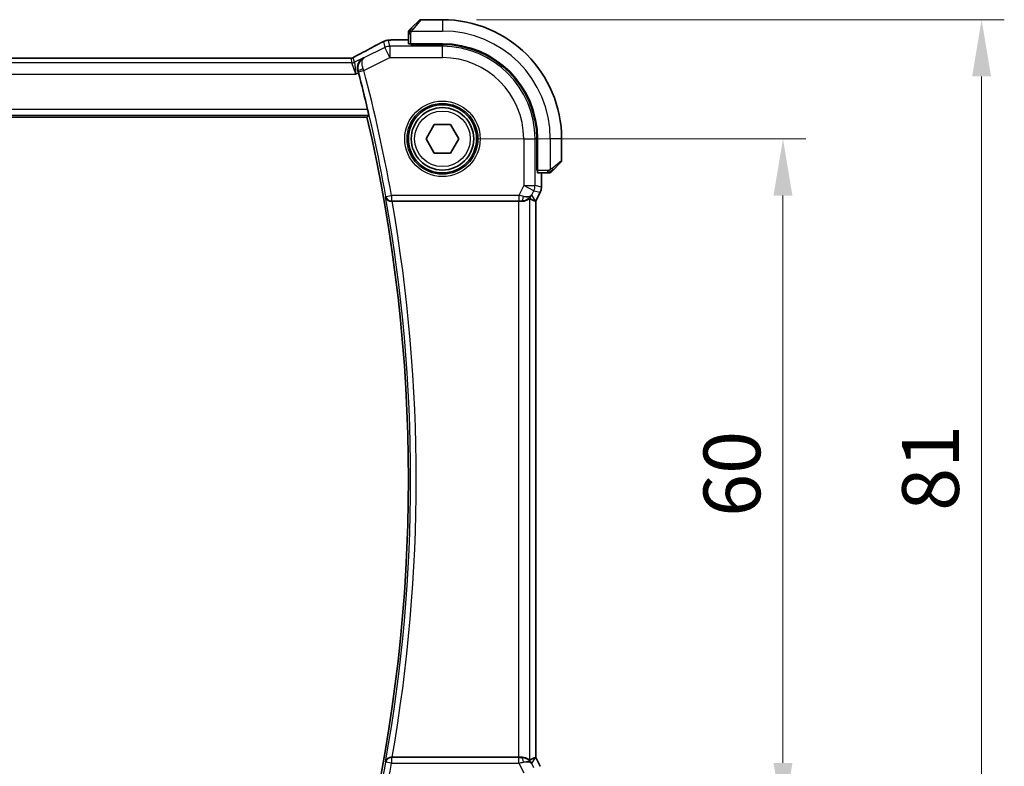
# Model space of a CAD drawing. Units: millimetres. Extents: x 29 to 4370, y 16 to 718.
# Drawn here: x 1288 to 1374, y 281 to 346 of the extents above; entities that cross this region are included whole.
import ezdxf

# ---------------------------------------------------------------- set-up
doc = ezdxf.new("R2010")
doc.units = ezdxf.units.MM
doc.header["$LTSCALE"] = 2
doc.layers.get('Defpoints').update_dxf_attribs({"lineweight": 25})
for name, color, linetype, lineweight in [('Dimension (ISO)', 7, 'Continuous', 18), ('Visible (ISO)', 7, 'Continuous', 35), ('Visible Narrow (ISO)', 7, 'Continuous', 25)]:
    doc.layers.add(name, color=color, linetype=linetype, lineweight=lineweight)
doc.styles.add('Note Text (TK)', font='MS PGothic.ttf')
doc.dimstyles.new('Default - Method 1b (TK)', dxfattribs={"dimscale": 2, "dimtxt": 2.5, "dimasz": 2.5, "dimexe": 1, "dimexo": 1.5, "dimgap": 1, "dimtad": 1, "dimtoh": 1, "dimrnd": 1e-08, "dimdsep": 46, "dimtxsty": 'Note Text (TK)', "dimcen": 0.09, "dimdle": 5, "dimclrd": 100, "dimclre": 100, "dimclrt": 7, "dimadec": 1, "dimazin": 1, "dimtfac": 1, "dimtmove": 0, "dimatfit": 3, "dimfxl": 0, "dimtolj": 1, "dimlwd": -1, "dimlwe": -1, "dimarcsym": 0})

# ---------------------------------------------------------------- blocks, each defined once
blk = doc.blocks.new('*D22')
at = {"layer": 'Defpoints', "color": 0, "transparency": 16777216}
for p in [(1324.782, 335.855), (1354.782, 335.855), (1324.782, 275.855)]:
    blk.add_point(p, dxfattribs=at)
at = {"layer": 'Dimension (ISO)', "color": 100, "transparency": 16777216}
for p, q in [((1327.782, 335.855), (1356.782, 335.855)), ((1354.782, 280.855), (1354.782, 330.855)), ((1327.782, 275.855), (1356.782, 275.855))]:
    blk.add_line(p, q, dxfattribs=at)
for points in [[(1353.948, 330.855), (1355.615, 330.855), (1354.782, 335.855)], [(1353.948, 280.855), (1355.615, 280.855), (1354.782, 275.855)]]:
    blk.add_solid(points, dxfattribs=at)
at = {"layer": 'Dimension (ISO)', "color": 7, "transparency": 16777216, "insert": (1350.282, 302.545), "char_height": 5, "attachment_point": 4, "rotation": 90, "style": 'Note Text (TK)'}
blk.add_mtext('\\A1;60', dxfattribs=at)
blk = doc.blocks.new('*D23')
at = {"layer": 'Defpoints', "color": 0, "transparency": 16777216}
for p in [(1324.782, 346.355), (1372.282, 346.355), (1324.782, 265.355)]:
    blk.add_point(p, dxfattribs=at)
at = {"layer": 'Dimension (ISO)', "color": 100, "transparency": 16777216}
for p, q in [((1327.782, 346.355), (1374.282, 346.355)), ((1372.282, 270.355), (1372.282, 341.355)), ((1327.782, 265.355), (1374.282, 265.355))]:
    blk.add_line(p, q, dxfattribs=at)
for points in [[(1371.448, 341.355), (1373.115, 341.355), (1372.282, 346.355)], [(1371.448, 270.355), (1373.115, 270.355), (1372.282, 265.355)]]:
    blk.add_solid(points, dxfattribs=at)
at = {"layer": 'Dimension (ISO)', "color": 7, "transparency": 16777216, "insert": (1367.782, 303.071), "char_height": 5, "attachment_point": 4, "rotation": 90, "style": 'Note Text (TK)'}
blk.add_mtext('\\A1;81', dxfattribs=at)

msp = doc.modelspace()

# ---------------------------------------------------------------- linework, layer by layer
at = {"layer": 'Visible (ISO)'}
for p, q in [((1322.0295, 345.6027), (1322.7232, 346.2964)), ((1324.7818, 346.355), (1322.8646, 346.355)), ((1320.8974, 344.5766), (1321.7818, 344.5766)), ((1321.7818, 345.1006), (1321.7818, 344.237)), ((1321.9818, 344.1685), (1321.9818, 344.23)), ((1324.7818, 344.23), (1321.9818, 344.23)), ((1324.7818, 344.1685), (1321.9818, 344.1685)), ((1322.0818, 344.23), (1322.0818, 344.1685)), ((1316.1733, 342.9718), (1203.3903, 342.9718)), ((1201.4309, 337.755), (1318.1326, 337.755)), ((1323.3384, 335.855), (1324.0601, 337.105)), ((1324.0601, 337.105), (1325.5035, 337.105)), ((1325.5035, 337.105), (1326.2252, 335.855)), ((1324.0601, 334.605), (1323.3384, 335.855)), ((1326.2252, 335.855), (1325.5035, 334.605)), ((1333.0953, 333.055), (1333.0953, 335.855)), ((1333.1568, 333.055), (1333.1568, 335.855)), ((1335.2818, 333.9378), (1335.2818, 335.855)), ((1325.5035, 334.605), (1324.0601, 334.605)), ((1333.0953, 333.155), (1333.1568, 333.155)), ((1335.2232, 333.7964), (1334.5295, 333.1027)), ((1333.1568, 333.055), (1333.0953, 333.055)), ((1333.1638, 332.855), (1334.0274, 332.855)), ((1333.5034, 332.855), (1333.5034, 331.5978)), ((1333.5034, 331.5978), (1333.5033, 331.5978)), ((1333.3978, 331.1506), (1333.0034, 330.3617)), ((1333.3978, 331.1506), (1333.3978, 331.1506)), ((1320.3438, 330.355), (1331.4724, 330.355)), ((1332.9778, 330.3677), (1333.0029, 330.3618)), ((1333.0034, 330.3617), (1333.0029, 330.3618)), ((1333.0034, 330.3617), (1333.0034, 281.3483)), ((1331.4724, 281.355), (1320.3438, 281.355)), ((1332.9778, 281.3423), (1333.0029, 281.3482)), ((1333.0034, 281.3483), (1333.0029, 281.3482)), ((1333.0034, 281.3483), (1333.3978, 280.5594)), ((1333.3978, 280.5594), (1333.3978, 280.5594))]:
    msp.add_line(p, q, dxfattribs=at)
for radius in [3, 2.75]:
    msp.add_circle((1324.7818, 335.855), radius, dxfattribs=at)
for centre, radius, start, end in [((1322.8646, 346.155), 0.2, 90, 135), ((1324.7818, 335.855), 10.5, 0, 90), ((1321.9818, 345.2722), 0.2, 157.5, 180), ((1321.9818, 345.2722), 0.2, 135, 157.421915), ((1324.7818, 335.855), 8.375, 0, 90), ((1324.7818, 335.855), 8.3135, 0, 90), ((1180.5255, 305.855), 141.4658, 13.320063, 14.662261), ((1180.5255, 305.855), 141.2562, 346.948268, 13.051732), ((1335.0818, 333.9378), 0.2, 315, 0), ((1334.1989, 333.055), 0.2, 270, 292.5), ((1334.1989, 333.055), 0.2, 292.5, 315)]:
    msp.add_arc(centre, radius, start, end, dxfattribs=at)
for centre, major_axis, ratio, start_param, end_param in [((1321.9818, 344.237), (0.2, 0), 0.0349208, 3.1415927, 4.712389), ((1317.7318, 342.5498), (-0.3691, 0.7097), 0.4155444, 6.2817919, 6.2830933), ((1317.342, 341.6519), (-0.2634, 1.0067), 0.0421549, 4.7123078, 4.8816396), ((1333.1638, 333.055), (0, -0.2), 0.0349208, 4.712389, 6.2831853), ((1331.7496, 331.3556), (-0.9044, 0.4271), 0.4888463, 1.9893197, 3.0957155), ((1330.6357, 333.1581), (2.5688, -2.7639), 0.1840374, 5.6849431, 6.0150243), ((1331.7496, 331.3556), (1.0029, 0.0582), 0.9795684, 5.5741965, 5.7526463), ((1320.3467, 330.3377), (0.5067, -0.0001), 0.0342247, 1.5764137, 1.7180842), ((1331.4724, 330.3201), (1, 0), 0.0349208, 1.2882354, 1.5707963), ((1331.7496, 331.3556), (1.0029, 0.0582), 0.9795684, 4.6462505, 4.999311), ((1320.3467, 281.3723), (0.5067, 0.0001), 0.0342247, 4.5651011, 4.7067716), ((1331.4724, 281.3899), (-1, 0), 0.0349208, 1.5707963, 1.8533572), ((1331.7496, 280.3544), (-1.0029, 0.0582), 0.9795684, 4.425467, 4.7785275), ((1330.6357, 278.5519), (2.5688, 2.7639), 0.1840374, 0.268161, 0.5982423), ((1331.7496, 280.3544), (0.9044, 0.4271), 0.4888463, 0.0458771, 1.152273), ((1331.7496, 280.3544), (-1.0029, 0.0582), 0.9795684, 3.6721317, 3.8505814)]:
    msp.add_ellipse(centre, major_axis=major_axis, ratio=ratio, start_param=start_param, end_param=end_param, dxfattribs=at)
for points, knots in [([(1321.7818, 345.2722), (1321.7818, 345.2722), (1321.7818, 345.2722), (1321.7818, 345.2719), (1321.7818, 345.2717), (1321.7818, 345.2713), (1321.7818, 345.2704), (1321.7818, 345.2696), (1321.7818, 345.2685), (1321.7818, 345.2669), (1321.7818, 345.2653), (1321.7818, 345.2634), (1321.7818, 345.2609), (1321.7818, 345.2585), (1321.7818, 345.2556), (1321.7818, 345.2523), (1321.7818, 345.249), (1321.7818, 345.2452), (1321.7818, 345.2411), (1321.7818, 345.2368), (1321.7818, 345.2322), (1321.7818, 345.2273)], [0, 0, 0, 0, 0.07187067, 0.07187067, 0.07187067, 0.14250295, 0.14250295, 0.14250295, 0.21256871, 0.21256871, 0.21256871, 0.28268769, 0.28268769, 0.28268769, 0.35348445, 0.35348445, 0.35348445, 0.42564648, 0.42564648, 0.42564648, 0.5, 0.5, 0.5, 0.5]), ([(1321.8939, 345.4672), (1321.8883, 345.4615), (1321.8829, 345.4561), (1321.8779, 345.4511), (1321.8729, 345.4461), (1321.8683, 345.4415), (1321.8642, 345.4375), (1321.8601, 345.4334), (1321.8566, 345.4298), (1321.8536, 345.4268), (1321.8506, 345.4238), (1321.8482, 345.4214), (1321.8464, 345.4196), (1321.8447, 345.4179), (1321.8435, 345.4167), (1321.8426, 345.4158), (1321.8415, 345.4148), (1321.8409, 345.4141), (1321.8406, 345.4138), (1321.8403, 345.4136), (1321.8403, 345.4136), (1321.8404, 345.4136)], [0.5, 0.5, 0.5, 0.5, 0.57172447, 0.57172447, 0.57172447, 0.6426242, 0.6426242, 0.6426242, 0.71336021, 0.71336021, 0.71336021, 0.78457822, 0.78457822, 0.78457822, 0.85049403, 0.85049403, 0.85049403, 0.92879556, 0.92879556, 0.92879556, 1, 1, 1, 1]), ([(1322.0295, 345.6027), (1322.0239, 345.5971), (1322.0182, 345.5914), (1322.0122, 345.5855), (1322.0063, 345.5795), (1322, 345.5732), (1321.9935, 345.5667), (1321.9869, 345.5601), (1321.9801, 345.5533), (1321.9731, 345.5463), (1321.9661, 345.5393), (1321.959, 345.5322), (1321.9519, 345.5251), (1321.9449, 345.5181), (1321.9379, 345.5111), (1321.9312, 345.5044), (1321.9244, 345.4976), (1321.9179, 345.4912), (1321.9117, 345.485), (1321.9055, 345.4787), (1321.8996, 345.4728), (1321.8939, 345.4672)], [0, 0, 0, 0, 0.071275, 0.071275, 0.071275, 0.14246065, 0.14246065, 0.14246065, 0.21364074, 0.21364074, 0.21364074, 0.28489899, 0.28489899, 0.28489899, 0.35632005, 0.35632005, 0.35632005, 0.42799051, 0.42799051, 0.42799051, 0.5, 0.5, 0.5, 0.5]), ([(1319.2662, 344.2728), (1319.2826, 344.2819), (1319.3008, 344.2919), (1319.3342, 344.3099), (1319.3474, 344.3168), (1319.3802, 344.3338), (1319.4008, 344.3444), (1319.4443, 344.3662), (1319.4676, 344.3777), (1319.4897, 344.3884)], [0, 0, 0, 0, 0.008725768, 0.008725768, 0.013643818, 0.013643818, 0.020565757, 0.020565757, 0.028237905, 0.028237905, 0.028237905, 0.028237905]), ([(1319.4897, 344.3884), (1319.5148, 344.4006), (1319.5387, 344.4119), (1319.5796, 344.4309), (1319.5973, 344.4391), (1319.6264, 344.452), (1319.638, 344.457), (1319.6626, 344.4671), (1319.6751, 344.4719), (1319.6974, 344.4799), (1319.7075, 344.4834), (1319.747, 344.4962), (1319.777, 344.5047), (1319.803, 344.5111)], [0, 0, 0, 0, 0.008715564, 0.008715564, 0.015364801, 0.015364801, 0.019435049, 0.019435049, 0.023401195, 0.023401195, 0.026675852, 0.026675852, 0.036218257, 0.036218257, 0.036218257, 0.036218257]), ([(1319.803, 344.5111), (1319.8331, 344.5192), (1319.859, 344.5253), (1319.9487, 344.5437), (1319.9911, 344.5481), (1320.0954, 344.5575), (1320.1446, 344.5612), (1320.2053, 344.5645)], [0, 0, 0, 0, 0.015310283, 0.015310283, 0.050813242, 0.050813242, 0.081755167, 0.081755167, 0.081755167, 0.081755167]), ([(1320.2053, 344.5645), (1320.2361, 344.5662), (1320.2705, 344.5678), (1320.3418, 344.5704), (1320.3778, 344.5715), (1320.4829, 344.5741), (1320.5593, 344.5753), (1320.7014, 344.5764), (1320.7672, 344.5765), (1320.8541, 344.5766), (1320.8757, 344.5766), (1320.8974, 344.5766)], [0.000030705, 0.000030705, 0.000030705, 0.000030705, 0.015897246, 0.015897246, 0.029654699, 0.029654699, 0.053506085, 0.053506085, 0.073094711, 0.073094711, 0.079581028, 0.079581028, 0.079581028, 0.079581028]), ([(1321.7818, 345.2273), (1321.7818, 345.2215), (1321.7818, 345.2152), (1321.7818, 345.2085), (1321.7818, 345.2018), (1321.7818, 345.1948), (1321.7818, 345.1875), (1321.7818, 345.1803), (1321.7818, 345.173), (1321.7818, 345.1656), (1321.7818, 345.1582), (1321.7818, 345.1509), (1321.7818, 345.1435), (1321.7818, 345.1418), (1321.7818, 345.1402), (1321.7818, 345.1386), (1321.7818, 345.1329), (1321.7818, 345.1271), (1321.7818, 345.1215), (1321.7818, 345.1144), (1321.7818, 345.1074), (1321.7818, 345.1006)], [0.5, 0.5, 0.5, 0.5, 0.58502424, 0.58502424, 0.58502424, 0.66947181, 0.66947181, 0.66947181, 0.75324782, 0.75324782, 0.75324782, 0.83626522, 0.83626522, 0.83626522, 0.85443497, 0.85443497, 0.85443497, 0.91835525, 0.91835525, 0.91835525, 1, 1, 1, 1]), ([(1317.3631, 343.2597), (1317.9474, 343.5636), (1318.4943, 343.8532), (1319.0628, 344.1614), (1319.1675, 344.2185), (1319.2668, 344.2732)], [0, 0, 0, 0, 0.21738308, 0.21738308, 0.26901087, 0.26901087, 0.26901087, 0.26901087]), ([(1316.1733, 342.9718), (1316.2391, 342.9718), (1316.3066, 342.9717), (1316.4058, 342.9707), (1316.4403, 342.9702), (1316.5063, 342.9688), (1316.538, 342.968), (1316.5666, 342.967)], [0, 0, 0, 0, 0.019757112, 0.019757112, 0.030898596, 0.030898596, 0.04278939, 0.04278939, 0.04278939, 0.04278939]), ([(1316.5666, 342.967), (1316.6153, 342.9654), (1316.6553, 342.9625), (1316.7178, 342.9605), (1316.7341, 342.9603), (1316.7548, 342.9609), (1316.7631, 342.9613), (1316.7783, 342.963), (1316.7842, 342.9637), (1316.7939, 342.9652), (1316.7974, 342.9659), (1316.805, 342.9673), (1316.8092, 342.9682), (1316.8134, 342.9691)], [0, 0, 0, 0, 0.020055306, 0.020055306, 0.028942896, 0.028942896, 0.033199302, 0.033199302, 0.035568091, 0.035568091, 0.036821389, 0.036821389, 0.038141496, 0.038141496, 0.038141496, 0.038141496]), ([(1316.8134, 342.9691), (1316.818, 342.9703), (1316.8223, 342.9714), (1316.8302, 342.9737), (1316.8339, 342.9748), (1316.8437, 342.978), (1316.8495, 342.9801), (1316.8627, 342.9852), (1316.8684, 342.9878), (1316.8783, 342.9926), (1316.8835, 342.9953), (1316.908, 343.0084), (1316.9279, 343.0199), (1316.9716, 343.0461), (1316.994, 343.0594), (1317.0196, 343.0742)], [0, 0, 0, 0, 0.00151333, 0.00151333, 0.00310163, 0.00310163, 0.006051912, 0.006051912, 0.011059176, 0.011059176, 0.017059142, 0.017059142, 0.031485484, 0.031485484, 0.048650497, 0.048650497, 0.048650497, 0.048650497]), ([(1317.0196, 343.0742), (1317.0426, 343.0876), (1317.0696, 343.1029), (1317.1518, 343.1484), (1317.2161, 343.1829), (1317.3121, 343.2332), (1317.3376, 343.2465), (1317.3627, 343.2595)], [0.000040493, 0.000040493, 0.000040493, 0.000040493, 0.015790023, 0.015790023, 0.042706161, 0.042706161, 0.052054518, 0.052054518, 0.052054518, 0.052054518]), ([(1317.8201, 342.9981), (1317.8191, 342.9976), (1317.8182, 342.9971), (1317.7326, 342.9499), (1317.6535, 342.8888), (1317.5142, 342.742), (1317.4526, 342.6552), (1317.3413, 342.4236), (1317.3132, 342.2899), (1317.3026, 342.1157), (1317.3033, 342.0601), (1317.314, 341.9468), (1317.3241, 341.8895), (1317.3394, 341.8324)], [-0.00045527, -0.00045527, -0.00045527, -0.00045527, 0, 0, 0.04203389, 0.04203389, 0.08389787, 0.08389787, 0.14052315, 0.14052315, 0.16592441, 0.16592441, 0.19131877, 0.19131877, 0.19131877, 0.19131877]), ([(1317.8611, 342.9796), (1317.8593, 342.9786), (1317.8576, 342.9777), (1317.8552, 342.9765), (1317.8547, 342.9762), (1317.8541, 342.9759)], [-0.08387874724, -0.08387874724, -0.08387874724, -0.08387874724, -0.08346111934, -0.08346111934, -0.08331996349, -0.08331996349, -0.08331996349, -0.08331996349]), ([(1317.8577, 342.9775), (1317.858, 342.9777), (1317.8583, 342.9779), (1317.8594, 342.9786), (1317.8602, 342.9791), (1317.8611, 342.9796)], [0.08331882996, 0.08331882996, 0.08331882996, 0.08331882996, 0.08346111934, 0.08346111934, 0.08387874724, 0.08387874724, 0.08387874724, 0.08387874724]), ([(1318.1856, 338.4474), (1318.2001, 338.3862), (1318.2151, 338.321), (1318.2421, 338.1987), (1318.2541, 338.1418), (1318.2719, 338.0522), (1318.279, 338.0132), (1318.2865, 337.9629), (1318.2873, 337.9497), (1318.2857, 337.9477)], [-0.075813903, -0.075813903, -0.075813903, -0.075813903, -0.057021943, -0.057021943, -0.037817144, -0.037817144, -0.018908572, -0.018908572, -0.001343825, -0.001343825, -0.001343825, -0.001343825]), ([(1334.0274, 332.855), (1334.0354, 332.855), (1334.0436, 332.855), (1334.0523, 332.855), (1334.0608, 332.855), (1334.0697, 332.855), (1334.0788, 332.855), (1334.0878, 332.855), (1334.097, 332.855), (1334.1058, 332.855), (1334.1147, 332.855), (1334.1233, 332.855), (1334.1312, 332.855), (1334.1394, 332.855), (1334.147, 332.855), (1334.1537, 332.855)], [0, 0, 0, 0, 0.10026775, 0.10026775, 0.10026775, 0.19847065, 0.19847065, 0.19847065, 0.29651622, 0.29651622, 0.29651622, 0.39628078, 0.39628078, 0.39628078, 0.5, 0.5, 0.5, 0.5]), ([(1334.1537, 332.855), (1334.1652, 332.855), (1334.1751, 332.855), (1334.1823, 332.855), (1334.1894, 332.855), (1334.194, 332.855), (1334.1964, 332.855), (1334.1967, 332.855), (1334.197, 332.855), (1334.1972, 332.855), (1334.1988, 332.855), (1334.1989, 332.855), (1334.1989, 332.855)], [0.5, 0.5, 0.5, 0.5, 0.6699894, 0.6699894, 0.6699894, 0.83656608, 0.83656608, 0.83656608, 0.85622576, 0.85622576, 0.85622576, 1, 1, 1, 1]), ([(1334.3404, 332.9136), (1334.3404, 332.9136), (1334.3405, 332.9137), (1334.3433, 332.9166), (1334.3462, 332.9194), (1334.3518, 332.925), (1334.3601, 332.9333), (1334.369, 332.9422), (1334.3809, 332.9541), (1334.3934, 332.9667)], [0, 0, 0, 0, 0.16464555, 0.16464555, 0.16464555, 0.3268563, 0.3268563, 0.3268563, 0.5, 0.5, 0.5, 0.5]), ([(1334.3934, 332.9667), (1334.4014, 332.9746), (1334.4101, 332.9833), (1334.4194, 332.9926), (1334.4285, 333.0017), (1334.4382, 333.0114), (1334.4483, 333.0216), (1334.4579, 333.0311), (1334.4675, 333.0407), (1334.4768, 333.0501), (1334.4863, 333.0596), (1334.4956, 333.0688), (1334.5044, 333.0776), (1334.5132, 333.0864), (1334.5216, 333.0948), (1334.5295, 333.1027)], [0.5, 0.5, 0.5, 0.5, 0.60524772, 0.60524772, 0.60524772, 0.707891, 0.707891, 0.707891, 0.80414857, 0.80414857, 0.80414857, 0.90207429, 0.90207429, 0.90207429, 1, 1, 1, 1]), ([(1333.5033, 331.5978), (1333.5033, 331.4914), (1333.4858, 331.3837), (1333.4373, 331.2375), (1333.4191, 331.1932), (1333.3978, 331.1506)], [0, 0, 0, 0, 0.031909931, 0.031909931, 0.046206546, 0.046206546, 0.046206546, 0.046206546]), ([(1319.7665, 330.7499), (1319.7666, 330.7491), (1319.7668, 330.7483), (1319.7777, 330.6993), (1319.7965, 330.6518), (1319.8488, 330.5633), (1319.8825, 330.5214), (1319.9753, 330.4395), (1320.0297, 330.4102), (1320.1083, 330.3797), (1320.1396, 330.3705), (1320.2047, 330.358), (1320.2381, 330.3547), (1320.2723, 330.3548)], [-0.00035852, -0.00035852, -0.00035852, -0.00035852, 0, 0, 0.02149303, 0.02149303, 0.04257255, 0.04257255, 0.06877895, 0.06877895, 0.08439791, 0.08439791, 0.0996986, 0.0996986, 0.0996986, 0.0996986]), ([(1331.7512, 330.3536), (1331.7814, 330.3534), (1331.8108, 330.3543), (1331.9288, 330.3629), (1332.0185, 330.3817), (1332.1758, 330.4336), (1332.2436, 330.4663), (1332.3471, 330.5248), (1332.3921, 330.5559), (1332.4522, 330.5986), (1332.4686, 330.6098), (1332.4718, 330.608)], [-0.4045473, -0.4045473, -0.4045473, -0.4045473, -0.39545561, -0.39545561, -0.36640697, -0.36640697, -0.33735833, -0.33735833, -0.3089286, -0.3089286, -0.28182855, -0.28182855, -0.28182855, -0.28182855]), ([(1332.5471, 330.7608), (1332.4773, 330.6728), (1332.388, 330.5924), (1332.2239, 330.4905), (1332.1572, 330.4579), (1332.0872, 330.4325)], [0, 0, 0, 0, 0.039138802, 0.039138802, 0.06237597, 0.06237597, 0.06237597, 0.06237597]), ([(1320.2723, 281.3552), (1320.2382, 281.3553), (1320.2048, 281.352), (1320.1398, 281.3396), (1320.1085, 281.3304), (1320.0314, 281.3005), (1319.9765, 281.2715), (1319.8828, 281.1889), (1319.849, 281.147), (1319.7966, 281.0584), (1319.7778, 281.0108), (1319.7668, 280.9617), (1319.7666, 280.9609), (1319.7665, 280.9601)], [0, 0, 0, 0, 0.010340497, 0.010340497, 0.02089579, 0.02089579, 0.038117462, 0.038117462, 0.05178413, 0.05178413, 0.065719617, 0.065719617, 0.065951697, 0.065951697, 0.065951697, 0.065951697]), ([(1332.4718, 281.102), (1332.4686, 281.1002), (1332.4524, 281.1113), (1332.3929, 281.1535), (1332.3483, 281.1844), (1332.2453, 281.2429), (1332.1774, 281.2757), (1332.0195, 281.3281), (1331.9293, 281.3471), (1331.8108, 281.3557), (1331.7814, 281.3566), (1331.7512, 281.3564)], [0.28183682, 0.28183682, 0.28183682, 0.28183682, 0.30877507, 0.30877507, 0.33704296, 0.33704296, 0.36625267, 0.36625267, 0.39546238, 0.39546238, 0.40455699, 0.40455699, 0.40455699, 0.40455699]), ([(1332.0872, 281.2776), (1332.1882, 281.2409), (1332.2825, 281.1889), (1332.4338, 281.0748), (1332.4956, 281.0141), (1332.5471, 280.9492)], [0, 0, 0, 0, 0.033513215, 0.033513215, 0.062402326, 0.062402326, 0.062402326, 0.062402326])]:
    msp.add_open_spline(points, degree=3, knots=knots, dxfattribs=at)
for points, degree in [([(1319.803, 344.5111), (1319.8036, 344.5113), (1319.8042, 344.51), (1319.8047, 344.5077)], 3), ([(1320.2053, 344.5645), (1320.2151, 344.565), (1320.2251, 344.5651), (1320.2354, 344.5645)], 3), ([(1316.5666, 342.967), (1316.5637, 342.9671), (1316.5608, 342.967), (1316.5578, 342.9667)], 3), ([(1316.8134, 342.9691), (1316.8138, 342.9692), (1316.814, 342.9684), (1316.8143, 342.9672)], 3), ([(1318.2857, 337.9477), (1318.2092, 337.8513), (1318.1326, 337.755)], 2)]:
    msp.add_open_spline(points, degree=degree, dxfattribs=at)
at = {"layer": 'Visible Narrow (ISO)'}
for p, q in [((1322.8646, 346.355), (1322.1709, 345.4879)), ((1324.7818, 346.355), (1324.7818, 345.355)), ((1322.0758, 345.355), (1324.7818, 345.355)), ((1319.5874, 344.429), (1319.7112, 343.9046)), ((1320.1581, 344.0101), (1320.0343, 344.5345)), ((1320.8974, 344.5761), (1320.8974, 344.5766)), ((1320.8974, 344.5761), (1321.7818, 344.5761)), ((1321.7818, 345.1006), (1321.8404, 345.1006)), ((1321.8404, 345.1006), (1321.9818, 345.1006)), ((1321.9818, 344.23), (1321.9818, 345.1006)), ((1319.7112, 343.9046), (1317.8611, 342.9796)), ((1320.1581, 343.0107), (1319.7112, 343.9046)), ((1320.1581, 344.0101), (1320.1581, 343.0107)), ((1324.7818, 344.0101), (1320.1581, 344.0101)), ((1322.2818, 344.1685), (1322.2818, 344.23)), ((1324.7818, 344.1685), (1324.7818, 344.0101)), ((1324.7818, 343.0107), (1324.7818, 344.0101)), ((1203.3903, 342.9713), (1316.1733, 342.9713)), ((1316.1733, 342.9718), (1316.1733, 342.9713)), ((1316.6995, 342.9538), (1316.796, 342.5451)), ((1317.0195, 342.5978), (1316.923, 343.0065)), ((1317.8201, 342.9981), (1317.0195, 342.5978)), ((1317.8611, 342.9796), (1317.8201, 342.9981)), ((1317.8667, 341.865), (1320.1581, 343.0107)), ((1320.1581, 343.0107), (1324.7818, 343.0107)), ((1316.796, 342.5451), (1202.7676, 342.5451)), ((1317.1499, 341.5457), (1316.796, 342.5451)), ((1317.0195, 342.5978), (1317.1499, 341.5457)), ((1317.3394, 341.8324), (1317.3609, 341.8228)), ((1317.8667, 341.865), (1317.3834, 341.7383)), ((1202.4137, 341.5457), (1317.1499, 341.5457)), ((1317.1499, 341.5457), (1317.3844, 341.6629)), ((1318.1856, 338.4474), (1201.3779, 338.4474)), ((1201.2779, 337.9477), (1318.2857, 337.9477)), ((1331.9375, 335.855), (1332.9369, 335.855)), ((1331.9375, 335.855), (1331.9375, 331.7314)), ((1332.9369, 331.7314), (1332.9369, 335.855)), ((1333.0953, 335.855), (1332.9369, 335.855)), ((1334.2818, 335.855), (1334.2818, 333.149)), ((1335.2818, 335.855), (1334.2818, 335.855)), ((1333.1568, 333.355), (1333.0953, 333.355)), ((1334.4146, 333.2441), (1335.2818, 333.9378)), ((1334.0274, 333.055), (1333.1568, 333.055)), ((1333.5029, 332.855), (1333.5029, 331.5978)), ((1334.0274, 333.055), (1334.0274, 332.9136)), ((1334.0274, 332.9136), (1334.0274, 332.855)), ((1331.9375, 331.7314), (1331.5082, 330.8728)), ((1331.9375, 331.7314), (1332.9369, 331.7314)), ((1332.8314, 331.2844), (1331.9375, 331.7314)), ((1333.5029, 331.5978), (1332.9369, 331.7314)), ((1333.5033, 331.5978), (1333.5029, 331.5978)), ((1319.7957, 330.7847), (1319.7665, 330.7499)), ((1319.7957, 330.7847), (1320.2876, 330.8728)), ((1331.5082, 330.8728), (1320.2876, 330.8728)), ((1320.2876, 330.8728), (1320.2876, 330.3731)), ((1331.5082, 330.8728), (1331.5082, 330.3731)), ((1332.4718, 281.102), (1332.4718, 330.608)), ((1332.6435, 330.9087), (1332.8314, 331.2844)), ((1332.9778, 330.3677), (1332.6435, 330.9087)), ((1332.8314, 331.2844), (1333.3974, 331.1508)), ((1333.3974, 331.1508), (1333.0029, 330.3618)), ((1333.3974, 331.1508), (1333.3978, 331.1506)), ((1320.2723, 330.3548), (1320.2876, 330.3731)), ((1320.2876, 330.3731), (1331.5082, 330.3731)), ((1331.4724, 330.355), (1331.4724, 281.355)), ((1331.7402, 330.3715), (1331.7512, 330.3536)), ((1333.0029, 330.3618), (1333.0029, 281.3482)), ((1320.2876, 281.3369), (1320.2723, 281.3552)), ((1320.2876, 281.3369), (1320.2876, 280.8372)), ((1331.5082, 281.3369), (1320.2876, 281.3369)), ((1331.5082, 280.8372), (1331.5082, 281.3369)), ((1331.7512, 281.3564), (1331.7402, 281.3385)), ((1332.6435, 280.8013), (1332.9778, 281.3423)), ((1333.0029, 281.3482), (1333.3974, 280.5592)), ((1319.7665, 280.9601), (1319.7957, 280.9253)), ((1320.2876, 280.8372), (1319.7957, 280.9253)), ((1320.2876, 280.8372), (1331.5082, 280.8372)), ((1331.5082, 280.8372), (1331.9375, 279.9787)), ((1332.8314, 280.4256), (1332.6435, 280.8013))]:
    msp.add_line(p, q, dxfattribs=at)
for radius in [3.3224, 3.1226, 2.45]:
    msp.add_circle((1324.7818, 335.855), radius, dxfattribs=at)
for centre, radius, start, end in [((1324.7818, 335.855), 9.5, 0, 90), ((1324.7818, 335.855), 8.1551, 0, 90), ((1324.7818, 335.855), 7.1557, 0, 90), ((1180.5255, 305.855), 141.9835, 10.148607, 14.691898), ((1180.5255, 305.855), 141.4838, 10.148607, 14.691898), ((1180.5255, 305.855), 141.4489, 349.863189, 10.136811), ((1180.5255, 305.855), 141.9486, 350.061113, 9.938887), ((1180.5255, 305.855), 141.4838, 345.308102, 349.851393), ((1180.5255, 305.855), 141.9835, 345.308102, 349.851393)]:
    msp.add_arc(centre, radius, start, end, dxfattribs=at)
for centre, major_axis, ratio, start_param, end_param in [((1322.1709, 345.4613), (-0.1414, 0.1414), 0.0943696, 5.5448326, 6.2831853), ((1322.1709, 345.4613), (0.1414, -0.1414), 0.0943696, 1.6648873, 2.40324), ((1320.0343, 343.5351), (-0.9732, -0.2298), 0.9993569, 4.712389, 4.944069), ((1320.0343, 343.5351), (-0.9732, -0.2298), 0.9993569, 4.480709, 4.712389), ((1314.7189, 342.1385), (5.7993, 2.9032), 0.0312265, 5.1722974, 5.605668), ((1319.6517, 343.5718), (-0.3856, 0.7009), 0.7472782, 6.2306421, 6.2818142), ((1320.1581, 343.0107), (0.9732, 0.2298), 0.9993569, 1.3391163, 1.8024763), ((1316.6995, 343.4535), (-0.4866, -0.1149), 0.9993569, 1.3391163, 1.5707963), ((1316.6995, 343.4535), (-0.4866, -0.1149), 0.9993569, 1.5707963, 1.8024763), ((1317.7318, 342.5498), (-0.3691, 0.7097), 0.4155444, 6.2448068, 6.2817919), ((1316.796, 343.0447), (-0.4866, -0.1149), 0.9993569, 1.3391163, 1.8024763), ((1317.8442, 341.9498), (-0.4828, -0.13), 0.1684851, 4.7466412, 6.2477723), ((1317.3641, 341.7333), (0.1311, -0.5001), 0.0384947, 1.5707675, 1.740674), ((1317.8482, 341.8581), (-0.355, 0.9463), 0.0195776, 4.7124143, 4.8841754), ((1334.3881, 333.2441), (0.1414, -0.1414), 0.0943696, 0.7383527, 1.4767054), ((1334.3881, 333.2441), (0.1414, -0.1414), 0.0943696, 0, 0.7383527), ((1331.9375, 331.7314), (0.2298, 0.9732), 0.9993569, 4.480709, 4.944069), ((1332.5032, 331.5978), (-0.2298, -0.9732), 0.9996142, 1.3391163, 1.8024763), ((1320.2876, 330.8728), (0.3834, -0.3209), 0.9989648, 4.0160638, 5.4087141), ((1331.4995, 330.8553), (1.0063, -0.2235), 0.0183726, 1.1367076, 1.5662016), ((1331.7402, 330.8712), (-0.0072, -0.4999), 0.3813813, 0.0377619, 1.3889565), ((1331.4995, 330.3556), (0.5591, 0.0003), 0.0312265, 1.1256714, 1.5551653), ((1320.2876, 280.8372), (-0.3834, -0.3209), 0.9989648, 4.0160638, 5.4087141), ((1331.4995, 281.3544), (0.5591, -0.0003), 0.0312265, 4.72802, 5.1575139), ((1331.7402, 280.8388), (-0.0072, 0.4999), 0.3813813, 4.8942288, 6.2454234), ((1331.4995, 280.8547), (1.0063, 0.2235), 0.0183726, 4.7169837, 5.1464777)]:
    msp.add_ellipse(centre, major_axis=major_axis, ratio=ratio, start_param=start_param, end_param=end_param, dxfattribs=at)
for points in [[(1321.8562, 345.3562), (1321.8424, 345.342), (1321.8189, 345.3165), (1321.7896, 345.27), (1321.7818, 345.2406), (1321.7818, 345.2273)], [(1321.8562, 345.3562), (1321.8508, 345.3568), (1321.8408, 345.3575), (1321.8275, 345.3573), (1321.8159, 345.3561), (1321.8063, 345.3538), (1321.7995, 345.3509), (1321.7967, 345.3488), (1321.7969, 345.3487), (1321.797, 345.3487)], [(1321.8562, 345.3562), (1321.8556, 345.3485), (1321.8545, 345.3321), (1321.8526, 345.3028), (1321.8503, 345.2663), (1321.8473, 345.2182), (1321.8431, 345.1592), (1321.8404, 345.1209), (1321.8404, 345.1006)], [(1321.8562, 345.3562), (1321.8621, 345.3624), (1321.8747, 345.375), (1321.8966, 345.3965), (1321.9237, 345.4217), (1321.9569, 345.4533), (1321.9967, 345.4926), (1322.0382, 345.5353), (1322.0624, 345.5613), (1322.0753, 345.5749)], [(1321.8562, 345.3562), (1321.8574, 345.3717), (1321.8601, 345.3987), (1321.8712, 345.4364), (1321.885, 345.4582), (1321.8939, 345.4672)], [(1321.8562, 345.3562), (1321.8688, 345.355), (1321.8968, 345.3508), (1321.9686, 345.3366), (1322.0244, 345.317), (1322.0491, 345.3069)], [(1319.4897, 344.3884), (1319.4881, 344.3876), (1319.4866, 344.3867), (1319.4853, 344.3856)], [(1317.0196, 343.0742), (1317.0262, 343.0781), (1317.0332, 343.0816), (1317.0404, 343.0848)], [(1334.2827, 332.9293), (1334.2816, 332.9419), (1334.2777, 332.9702), (1334.2634, 333.0418), (1334.2438, 333.0976), (1334.2337, 333.1224)], [(1334.2827, 332.9293), (1334.2913, 332.9376), (1334.3095, 332.9556), (1334.3422, 332.9902), (1334.3858, 333.0364), (1334.4451, 333.0954), (1334.4826, 333.1305), (1334.5016, 333.1485)], [(1334.2827, 332.9293), (1334.2735, 332.9286), (1334.2536, 332.9273), (1334.2168, 332.9249), (1334.1668, 332.9219), (1334.0977, 332.9173), (1334.0517, 332.9136), (1334.0274, 332.9136)], [(1334.2827, 332.9293), (1334.2684, 332.9154), (1334.243, 332.892), (1334.1965, 332.8628), (1334.167, 332.855), (1334.1537, 332.855)], [(1334.2827, 332.9293), (1334.2839, 332.9166), (1334.2847, 332.8956), (1334.2785, 332.8715), (1334.2767, 332.8707), (1334.2755, 332.8702)], [(1334.2827, 332.9293), (1334.2982, 332.9305), (1334.3252, 332.9331), (1334.3628, 332.944), (1334.3845, 332.9577), (1334.3934, 332.9667)]]:
    msp.add_open_spline(points, degree=3, dxfattribs=at)
for points, knots in [([(1321.9818, 345.1006), (1321.9818, 345.1075), (1321.9828, 345.1204), (1321.986, 345.1368), (1321.9881, 345.1474), (1321.9907, 345.1595), (1321.994, 345.1723), (1321.9969, 345.1836), (1322.0002, 345.1954), (1322.0042, 345.2073), (1322.008, 345.2187), (1322.0124, 345.2302), (1322.0172, 345.2414), (1322.0221, 345.2528), (1322.0274, 345.2639), (1322.0326, 345.2744), (1322.0383, 345.286), (1322.0439, 345.297), (1322.0491, 345.3069)], [0, 0, 0, 0, 0.19035453, 0.19035453, 0.19035453, 0.31386322, 0.31386322, 0.31386322, 0.42140608, 0.42140608, 0.42140608, 0.52396797, 0.52396797, 0.52396797, 0.62813475, 0.62813475, 0.62813475, 0.74172688, 0.74172688, 0.74172688, 0.74172688]), ([(1322.0491, 345.3069), (1322.0546, 345.3173), (1322.0595, 345.3267), (1322.0638, 345.3345), (1322.0689, 345.3437), (1322.0732, 345.3508), (1322.0758, 345.355)], [0.74172688, 0.74172688, 0.74172688, 0.74172688, 0.86054632, 0.86054632, 0.86054632, 1, 1, 1, 1]), ([(1322.0758, 345.355), (1322.0766, 345.3563), (1322.078, 345.3585), (1322.0798, 345.3614), (1322.0837, 345.3675), (1322.0899, 345.3766), (1322.0973, 345.3873), (1322.1027, 345.3952), (1322.1087, 345.404), (1322.115, 345.413), (1322.121, 345.4215), (1322.1272, 345.4301), (1322.1333, 345.4383), (1322.1399, 345.4473), (1322.1463, 345.4558), (1322.1519, 345.4632), (1322.1612, 345.4754), (1322.1683, 345.4846), (1322.1709, 345.4879)], [0.00000014, 0.00000014, 0.00000014, 0.00000014, 0.09424462, 0.09424462, 0.09424462, 0.29608497, 0.29608497, 0.29608497, 0.44613462, 0.44613462, 0.44613462, 0.58843853, 0.58843853, 0.58843853, 0.74422937, 0.74422937, 0.74422937, 1, 1, 1, 1]), ([(1319.4853, 344.3856), (1319.4971, 344.3913), (1319.5086, 344.3968), (1319.5197, 344.402), (1319.5244, 344.4042), (1319.5289, 344.4063), (1319.5331, 344.4083), (1319.5471, 344.4148), (1319.5587, 344.42), (1319.5672, 344.4236), (1319.5757, 344.4271), (1319.5811, 344.4291), (1319.584, 344.4298), (1319.5869, 344.4304), (1319.5872, 344.4298), (1319.5874, 344.429)], [0.5, 0.5, 0.5, 0.5, 0.58983813, 0.58983813, 0.58983813, 0.6275544, 0.6275544, 0.6275544, 0.75167679, 0.75167679, 0.75167679, 0.8758336, 0.8758336, 0.8758336, 1, 1, 1, 1]), ([(1320.0343, 344.5345), (1320.0338, 344.5367), (1320.0338, 344.5389), (1320.0381, 344.5414), (1320.0423, 344.5439), (1320.0508, 344.5466), (1320.0657, 344.5493), (1320.0806, 344.552), (1320.1018, 344.5546), (1320.1303, 344.5571), (1320.1415, 344.5581), (1320.1537, 344.5591), (1320.1669, 344.5601), (1320.1878, 344.5617), (1320.2106, 344.5631), (1320.2354, 344.5645)], [0, 0, 0, 0, 0.12476355, 0.12476355, 0.12476355, 0.24950365, 0.24950365, 0.24950365, 0.37426788, 0.37426788, 0.37426788, 0.42291519, 0.42291519, 0.42291519, 0.5, 0.5, 0.5, 0.5]), ([(1320.2354, 344.5645), (1320.2622, 344.566), (1320.2913, 344.5673), (1320.3231, 344.5685), (1320.3546, 344.5697), (1320.3887, 344.5708), (1320.4246, 344.5717), (1320.4604, 344.5727), (1320.498, 344.5735), (1320.5362, 344.5741), (1320.5745, 344.5747), (1320.6134, 344.5751), (1320.653, 344.5754), (1320.6712, 344.5756), (1320.6895, 344.5757), (1320.7079, 344.5758), (1320.7298, 344.5759), (1320.752, 344.5759), (1320.7742, 344.576), (1320.8151, 344.5761), (1320.8563, 344.5761), (1320.8974, 344.5761)], [0.5, 0.5, 0.5, 0.5, 0.58404452, 0.58404452, 0.58404452, 0.667269, 0.667269, 0.667269, 0.75014511, 0.75014511, 0.75014511, 0.83312512, 0.83312512, 0.83312512, 0.87117806, 0.87117806, 0.87117806, 0.91653347, 0.91653347, 0.91653347, 1, 1, 1, 1]), ([(1319.2941, 344.287), (1319.3026, 344.2916), (1319.3112, 344.2963), (1319.3201, 344.3012), (1319.3289, 344.3059), (1319.338, 344.3109), (1319.3477, 344.316), (1319.3574, 344.3212), (1319.3677, 344.3266), (1319.3786, 344.3322), (1319.3898, 344.338), (1319.4015, 344.344), (1319.4133, 344.3499), (1319.4255, 344.3561), (1319.4379, 344.3623), (1319.4496, 344.3681), (1319.4525, 344.3695), (1319.4554, 344.3709), (1319.4582, 344.3723), (1319.4674, 344.3769), (1319.4765, 344.3813), (1319.4853, 344.3856)], [0, 0, 0, 0, 0.08224854, 0.08224854, 0.08224854, 0.16256768, 0.16256768, 0.16256768, 0.24274515, 0.24274515, 0.24274515, 0.32453638, 0.32453638, 0.32453638, 0.41008809, 0.41008809, 0.41008809, 0.43122797, 0.43122797, 0.43122797, 0.5, 0.5, 0.5, 0.5]), ([(1316.1733, 342.9713), (1316.2031, 342.9713), (1316.2343, 342.9713), (1316.2675, 342.9712), (1316.3005, 342.9711), (1316.3354, 342.9709), (1316.3692, 342.9705), (1316.4034, 342.9702), (1316.4364, 342.9697), (1316.4679, 342.9691), (1316.5003, 342.9684), (1316.5311, 342.9676), (1316.5578, 342.9667)], [0, 0, 0, 0, 0.12425363, 0.12425363, 0.12425363, 0.2474917, 0.2474917, 0.2474917, 0.37192656, 0.37192656, 0.37192656, 0.5, 0.5, 0.5, 0.5]), ([(1316.5578, 342.9667), (1316.579, 342.966), (1316.5984, 342.9653), (1316.6155, 342.9645), (1316.6325, 342.9636), (1316.647, 342.9627), (1316.6587, 342.9618), (1316.6703, 342.9609), (1316.6791, 342.96), (1316.6853, 342.9591), (1316.6915, 342.9582), (1316.6951, 342.9573), (1316.697, 342.9564), (1316.699, 342.9555), (1316.6993, 342.9546), (1316.6995, 342.9538)], [0.5, 0.5, 0.5, 0.5, 0.60075933, 0.60075933, 0.60075933, 0.70147659, 0.70147659, 0.70147659, 0.80103456, 0.80103456, 0.80103456, 0.90049205, 0.90049205, 0.90049205, 1, 1, 1, 1]), ([(1316.923, 343.0065), (1316.9228, 343.0073), (1316.9228, 343.0083), (1316.9242, 343.0101), (1316.9257, 343.012), (1316.9286, 343.0148), (1316.9333, 343.0184), (1316.9379, 343.0221), (1316.9443, 343.0267), (1316.9535, 343.0327), (1316.9627, 343.0387), (1316.9746, 343.0461), (1316.9893, 343.0549), (1316.9978, 343.06), (1317.0072, 343.0655), (1317.0172, 343.0714), (1317.0247, 343.0757), (1317.0324, 343.0802), (1317.0404, 343.0848)], [0, 0, 0, 0, 0.0999241, 0.0999241, 0.0999241, 0.19981722, 0.19981722, 0.19981722, 0.2997282, 0.2997282, 0.2997282, 0.39970595, 0.39970595, 0.39970595, 0.45723226, 0.45723226, 0.45723226, 0.5, 0.5, 0.5, 0.5]), ([(1317.0404, 343.0848), (1317.0591, 343.0956), (1317.0787, 343.1067), (1317.1006, 343.1188), (1317.1223, 343.1309), (1317.1463, 343.144), (1317.1704, 343.1571), (1317.1944, 343.1701), (1317.2185, 343.183), (1317.2426, 343.1958), (1317.2667, 343.2086), (1317.2906, 343.2212), (1317.3129, 343.2329), (1317.3226, 343.2379), (1317.3319, 343.2428), (1317.3409, 343.2475), (1317.3528, 343.2537), (1317.3636, 343.2593), (1317.3743, 343.2649)], [0.5, 0.5, 0.5, 0.5, 0.60035549, 0.60035549, 0.60035549, 0.70018826, 0.70018826, 0.70018826, 0.79976538, 0.79976538, 0.79976538, 0.89934715, 0.89934715, 0.89934715, 0.94277283, 0.94277283, 0.94277283, 1, 1, 1, 1]), ([(1317.8541, 342.9759), (1317.6468, 342.8651), (1317.4125, 342.6149), (1317.3126, 342.1436), (1317.3328, 341.9285), (1317.3609, 341.8228)], [-0.083319963, -0.083319963, -0.083319963, -0.083319963, -0.033384448, -0.016692224, 0, 0, 0, 0]), ([(1317.8058, 342.0267), (1317.7675, 342.1277), (1317.7112, 342.3263), (1317.6727, 342.7342), (1317.7588, 342.9164), (1317.8577, 342.9775)], [0, 0, 0, 0, 0.016692224, 0.033384448, 0.08331883, 0.08331883, 0.08331883, 0.08331883]), ([(1334.2337, 333.1224), (1334.2219, 333.1162), (1334.2086, 333.1094), (1334.1947, 333.1026), (1334.1819, 333.0964), (1334.1684, 333.0902), (1334.1547, 333.0849), (1334.1408, 333.0794), (1334.1267, 333.0749), (1334.1132, 333.0711), (1334.098, 333.0668), (1334.0835, 333.0634), (1334.0707, 333.0607), (1334.051, 333.0565), (1334.0353, 333.055), (1334.0274, 333.055)], [0.25827312, 0.25827312, 0.25827312, 0.25827312, 0.39314391, 0.39314391, 0.39314391, 0.51690147, 0.51690147, 0.51690147, 0.64201572, 0.64201572, 0.64201572, 0.78266988, 0.78266988, 0.78266988, 1, 1, 1, 1]), ([(1334.2818, 333.149), (1334.2794, 333.1476), (1334.2762, 333.1456), (1334.2722, 333.1432), (1334.2629, 333.1378), (1334.2494, 333.1306), (1334.2337, 333.1224)], [0.00000016, 0.00000016, 0.00000016, 0.00000016, 0.07789573, 0.07789573, 0.07789573, 0.25827312, 0.25827312, 0.25827312, 0.25827312]), ([(1334.4146, 333.2441), (1334.4105, 333.2409), (1334.3971, 333.2304), (1334.3801, 333.2177), (1334.3692, 333.2096), (1334.3571, 333.2005), (1334.3449, 333.1918), (1334.3322, 333.1828), (1334.3196, 333.1742), (1334.3089, 333.1669), (1334.2957, 333.158), (1334.2854, 333.1513), (1334.2818, 333.149)], [0, 0, 0, 0, 0.3215828, 0.3215828, 0.3215828, 0.5255123, 0.5255123, 0.5255123, 0.7373622, 0.7373622, 0.7373622, 1, 1, 1, 1])]:
    msp.add_open_spline(points, degree=3, knots=knots, dxfattribs=at)

# ---------------------------------------------------------------- dimensions: what is measured, and where the dimension line sits
at = {"layer": 'Dimension (ISO)', "color": 100, "true_color": 0x00ff3f}
for base, p1, p2, picture, middle in [((1372.2818, 346.355), (1324.7818, 265.355), (1324.7818, 346.355), '*D23', (1372.2818, 305.855)), ((1354.7818, 335.855), (1324.7818, 275.855), (1324.7818, 335.855), '*D22', (1354.7818, 305.855))]:
    dim = msp.add_linear_dim(base=base, p1=p1, p2=p2, angle=90, dimstyle='Default - Method 1b (TK)', override={"dimtoh": 0, "dimdec": 2, "dimtp": 0, "dimtm": 0, "dimtdec": 2, "dimtofl": 0, "dimatfit": 1}, dxfattribs=at)
    dim.commit()
    dim.dimension.update_dxf_attribs({"geometry": picture, "text_midpoint": middle, "dimtype": 160})

doc.saveas('drawing.dxf')
